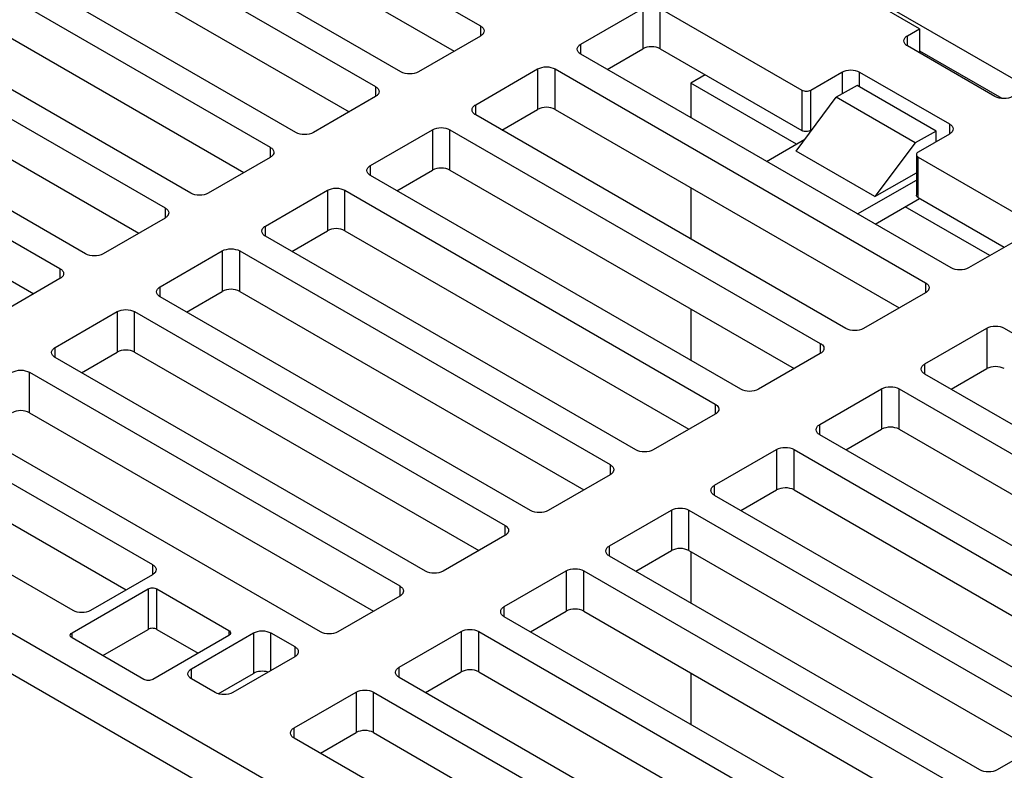
# Model space of a CAD drawing. Units: inches. Extents: x 0 to 22, y 0 to 17.
# Drawn here: x 15.7 to 17.3, y 12.8 to 14 of the extents above; entities that cross this region are included whole.
import ezdxf

# ---------------------------------------------------------------- set-up
doc = ezdxf.new("R2010")
doc.units = ezdxf.units.IN
doc.header["$LTSCALE"] = 1.21
doc.header["$MEASUREMENT"] = 0
doc.layers.get('0').update_dxf_attribs({"linetype": 'CONTINUOUS'})

msp = doc.modelspace()

# ---------------------------------------------------------------- linework, layer by layer
at = {"color": 7, "linetype": 'Continuous'}
for p, q in [((15.3176, 14.6197), (16.4229, 13.9816)), ((16.2966, 13.9086), (15.1913, 14.5468)), ((15.1506, 14.5233), (16.2559, 13.8851)), ((16.1853, 14.5236), (18.2411, 13.3368)), ((16.1296, 13.8122), (15.0243, 14.4504)), ((14.9835, 14.4268), (16.0889, 13.7887)), ((17.1207, 13.9771), (16.3795, 14.4051)), ((15.9625, 13.7158), (14.8572, 14.3539)), ((14.8165, 14.3304), (15.9218, 13.6923)), ((15.8154, 14.268), (16.3811, 13.9414)), ((15.7955, 13.6193), (14.6902, 14.2575)), ((14.6495, 14.234), (15.7548, 13.5958)), ((15.6483, 14.1716), (16.2141, 13.845)), ((15.4813, 14.0752), (16.0471, 13.7485)), ((16.5823, 13.9526), (16.6808, 14.0095)), ((16.6808, 14.0095), (16.6808, 13.9452)), ((16.7086, 13.9452), (16.7086, 14.0095)), ((16.7086, 14.0095), (16.9338, 13.8795)), ((15.3143, 13.9787), (15.88, 13.6521)), ((16.4229, 13.9816), (16.4229, 13.9655)), ((17.1013, 13.9659), (17.1207, 13.9771)), ((17.1207, 13.9771), (17.1207, 13.9386)), ((16.5904, 12.4892), (14.0287, 13.9682)), ((16.4229, 13.9655), (16.3244, 13.9086)), ((17.1013, 13.9498), (17.1013, 13.9659)), ((16.5823, 13.9366), (16.5823, 13.9526)), ((16.6241, 13.9125), (16.6808, 13.9452)), ((16.7086, 13.9452), (16.9338, 13.8152)), ((17.2404, 13.8695), (17.1013, 13.9498)), ((17.1207, 13.9418), (17.2511, 13.8665)), ((17.1707, 13.5969), (16.5823, 13.9366)), ((14.0008, 13.92), (16.5625, 12.441)), ((16.4153, 13.8562), (16.5138, 13.9131)), ((16.5138, 13.9131), (16.5138, 13.8488)), ((16.5416, 13.8488), (16.5416, 13.9131)), ((16.5416, 13.9131), (17.13, 13.5734)), ((16.9477, 13.8795), (16.9973, 13.9082)), ((16.9974, 13.9082), (16.9974, 13.8734)), ((17.0252, 13.8847), (17.0252, 13.9082)), ((17.0252, 13.9082), (17.168, 13.8257)), ((16.7802, 13.9039), (16.7574, 13.8907)), ((15.1472, 13.8823), (15.713, 13.5557)), ((16.2559, 13.8851), (16.2559, 13.8691)), ((16.7574, 13.8907), (16.7574, 13.8355)), ((16.9252, 13.7938), (16.7574, 13.8907)), ((16.9338, 13.8795), (16.9338, 13.8152)), ((16.9477, 13.8152), (16.9477, 13.8795)), ((17.0215, 13.8868), (16.9881, 13.8682)), ((17.1468, 13.8145), (17.0215, 13.8868)), ((16.2559, 13.8691), (16.1574, 13.8122)), ((16.9244, 13.7825), (16.9881, 13.8682)), ((17.1134, 13.7959), (16.9881, 13.8682)), ((16.4153, 13.8402), (16.4153, 13.8562)), ((16.457, 13.816), (16.5138, 13.8488)), ((16.5416, 13.8488), (17.0882, 13.5332)), ((17.0037, 13.5004), (16.4153, 13.8402)), ((16.2482, 13.7598), (16.3467, 13.8166)), ((16.3467, 13.8166), (16.3467, 13.7524)), ((16.3745, 13.7524), (16.3745, 13.8166)), ((16.3745, 13.8166), (16.9629, 13.4769)), ((16.9477, 13.8152), (16.9495, 13.8163)), ((17.1468, 13.8145), (17.1134, 13.7959)), ((17.1468, 13.7974), (17.1468, 13.8145)), ((17.168, 13.8257), (17.168, 13.8097)), ((16.8774, 13.7662), (16.9385, 13.8014)), ((17.168, 13.8097), (17.1183, 13.781)), ((16.0889, 13.7887), (16.0889, 13.7726)), ((17.1134, 13.7959), (17.0497, 13.7102)), ((16.0889, 13.7726), (15.9904, 13.7158)), ((17.0497, 13.7102), (16.9244, 13.7825)), ((17.1155, 13.777), (17.1155, 13.7127)), ((17.1183, 13.7087), (17.1183, 13.773)), ((17.1183, 13.773), (17.297, 13.6698)), ((16.2482, 13.7437), (16.2482, 13.7598)), ((16.29, 13.7196), (16.3467, 13.7524)), ((16.3745, 13.7524), (16.9212, 13.4367)), ((16.8366, 13.404), (16.2482, 13.7437)), ((17.0222, 13.6826), (17.1155, 13.7365)), ((17.0497, 13.7102), (17.1155, 13.7481)), ((16.7574, 13.7242), (16.7574, 13.6426)), ((16.0812, 13.6633), (16.1797, 13.7202)), ((16.1797, 13.7202), (16.1797, 13.6559)), ((16.2075, 13.6559), (16.2075, 13.7202)), ((16.2075, 13.7202), (16.7959, 13.3805)), ((17.05, 13.6665), (17.1207, 13.7073)), ((17.1183, 13.7087), (17.2552, 13.6296)), ((15.9218, 13.6923), (15.9218, 13.6762)), ((17.2324, 13.6164), (17.0978, 13.6941)), ((15.9218, 13.6762), (15.8233, 13.6193)), ((16.0812, 13.6473), (16.0812, 13.6633)), ((16.6696, 13.3076), (16.0812, 13.6473)), ((16.123, 13.6232), (16.1797, 13.6559)), ((16.2075, 13.6559), (16.7541, 13.3403)), ((17.297, 13.6537), (17.1986, 13.5969)), ((15.9142, 13.5669), (16.0127, 13.6238)), ((16.0127, 13.6238), (16.0127, 13.5595)), ((16.0405, 13.5595), (16.0405, 13.6238)), ((16.0405, 13.6238), (16.6289, 13.2841)), ((15.7548, 13.5958), (15.7548, 13.5798)), ((15.7548, 13.5798), (15.6563, 13.5229)), ((15.9142, 13.5508), (15.9142, 13.5669)), ((17.13, 13.5734), (17.13, 13.5573)), ((16.5026, 13.2111), (15.9142, 13.5508)), ((15.9559, 13.5267), (16.0127, 13.5595)), ((16.0405, 13.5595), (16.5871, 13.2439)), ((17.1299, 13.5573), (17.0315, 13.5005)), ((15.7471, 13.4705), (15.8456, 13.5273)), ((15.8456, 13.5273), (15.8456, 13.463)), ((15.8734, 13.463), (15.8734, 13.5273)), ((15.8734, 13.5273), (16.4619, 13.1876)), ((16.7574, 13.5313), (16.7574, 13.4497)), ((17.129, 13.4442), (17.2274, 13.501)), ((17.2274, 13.501), (17.2274, 13.4367)), ((17.2552, 13.501), (17.8437, 13.1613)), ((15.7471, 13.4544), (15.7471, 13.4705)), ((16.9629, 13.4769), (16.9629, 13.4608)), ((16.3355, 13.1147), (15.7471, 13.4544)), ((15.7889, 13.4303), (15.8456, 13.463)), ((15.8734, 13.463), (16.4201, 13.1474)), ((16.9629, 13.4608), (16.8645, 13.404)), ((17.129, 13.4281), (17.129, 13.4442)), ((15.7064, 13.3666), (15.7064, 13.4309)), ((15.7064, 13.4309), (16.2948, 13.0912)), ((17.7173, 13.0884), (17.1289, 13.4281)), ((17.1707, 13.404), (17.2274, 13.4367)), ((16.9619, 13.3478), (17.0603, 13.4046)), ((17.0603, 13.4046), (17.0603, 13.3403)), ((17.0882, 13.3403), (17.0882, 13.4046)), ((17.0882, 13.4046), (17.6766, 13.0649)), ((16.7959, 13.3805), (16.7959, 13.3644)), ((15.7064, 13.3666), (16.2531, 13.051)), ((16.7959, 13.3644), (16.6975, 13.3076)), ((16.1685, 13.0183), (15.5801, 13.358)), ((16.9619, 13.3317), (16.9619, 13.3478)), ((15.5394, 13.3345), (15.9018, 13.1252)), ((17.5503, 12.992), (16.9619, 13.3317)), ((17.0037, 13.3076), (17.0603, 13.3403)), ((17.0882, 13.3403), (17.6348, 13.0247)), ((16.7949, 13.2513), (16.8933, 13.3081)), ((16.8933, 13.3081), (16.8933, 13.2439)), ((16.9212, 13.2439), (16.9212, 13.3082)), ((16.9212, 13.3082), (17.5096, 12.9685)), ((16.6289, 13.2841), (16.6289, 13.268)), ((15.5394, 13.2702), (15.86, 13.0851)), ((16.6288, 13.268), (16.5304, 13.2112)), ((15.7755, 13.0523), (15.4131, 13.2615)), ((16.7949, 13.2352), (16.7949, 13.2513)), ((16.8366, 13.2111), (16.8933, 13.2439)), ((16.9212, 13.2439), (17.4678, 12.9283)), ((17.3833, 12.8955), (16.7949, 13.2352)), ((16.6279, 13.1549), (16.7263, 13.2117)), ((16.7263, 13.2117), (16.7263, 13.1474)), ((16.7541, 13.2117), (17.3426, 12.872)), ((16.7541, 13.1474), (16.7541, 13.2117)), ((16.4618, 13.1876), (16.4618, 13.1715)), ((16.4618, 13.1715), (16.3634, 13.1147)), ((16.6279, 13.1388), (16.6279, 13.1549)), ((16.6696, 13.1147), (16.7263, 13.1474)), ((16.7541, 13.1474), (17.3008, 12.8318)), ((16.7574, 13.1456), (16.7574, 13.064)), ((17.2163, 12.7991), (16.6278, 13.1388)), ((15.9018, 13.1252), (15.9018, 13.1092)), ((16.4608, 13.0585), (16.5592, 13.1153)), ((16.5592, 13.1153), (16.5592, 13.051)), ((16.5871, 13.051), (16.5871, 13.1153)), ((16.5871, 13.1153), (17.17, 12.7788)), ((15.9018, 13.1092), (15.8033, 13.0523)), ((15.774, 13.0168), (15.8948, 13.0865)), ((15.8948, 13.0865), (15.8948, 13.0222)), ((15.9087, 13.0222), (15.9087, 13.0865)), ((15.9087, 13.0865), (16.023, 13.0205)), ((16.2948, 13.0912), (16.2948, 13.0751)), ((16.2948, 13.0751), (16.1964, 13.0183)), ((16.4608, 13.0424), (16.4608, 13.0585)), ((16.5026, 13.0183), (16.5592, 13.051)), ((16.5871, 13.051), (17.1206, 12.743)), ((17.0253, 12.7165), (16.4608, 13.0424)), ((15.774, 13.0087), (15.774, 13.0168)), ((15.8227, 12.9806), (15.8948, 13.0222)), ((15.9087, 13.0222), (15.9743, 12.9844)), ((15.9637, 12.9597), (16.0622, 13.0165)), ((16.023, 13.0205), (16.023, 13.0125)), ((16.0259, 13.0165), (16.0256, 13.015)), ((16.0622, 13.0166), (16.0622, 12.9523)), ((16.09, 12.9569), (16.09, 13.0166)), ((16.09, 13.0165), (16.1278, 12.9948)), ((16.2938, 12.962), (16.3922, 13.0188)), ((16.3922, 13.0188), (16.3922, 12.9545)), ((16.4201, 12.9546), (16.4201, 13.0189)), ((16.4201, 13.0189), (16.9718, 12.7003)), ((15.8883, 12.9428), (15.774, 13.0087)), ((16.023, 13.0125), (15.9022, 12.9428)), ((16.1278, 12.9948), (16.1278, 12.9787)), ((16.1277, 12.9787), (16.0293, 12.9218)), ((15.9637, 12.9436), (15.9637, 12.9597)), ((16.2938, 12.9459), (16.2938, 12.962)), ((16.3355, 12.9218), (16.3922, 12.9545)), ((16.4201, 12.9546), (16.9225, 12.6645)), ((16.0015, 12.9218), (15.9637, 12.9436)), ((16.0063, 12.92), (16.0622, 12.9523)), ((16.8387, 12.6313), (16.2938, 12.9459)), ((16.7574, 12.9527), (16.7574, 12.8711)), ((16.2531, 12.8581), (16.2531, 12.9224)), ((16.2531, 12.9224), (16.7737, 12.6218)), ((16.1268, 12.8656), (16.2252, 12.9224)), ((16.2252, 12.9224), (16.2252, 12.8581)), ((16.1268, 12.8495), (16.1268, 12.8656)), ((16.6291, 12.5595), (16.1267, 12.8495)), ((16.1685, 12.8254), (16.2252, 12.8581)), ((16.2531, 12.8581), (16.7244, 12.586)), ((17.3426, 12.856), (17.2441, 12.7991))]:
    msp.add_line(p, q, dxfattribs=at)
for points, knots in [([(16.4229, 13.9816), (16.4246, 13.9806), (16.4274, 13.9785), (16.4287, 13.9751), (16.4287, 13.9735)], [0, 0, 0, 0, 0.551012, 1, 1, 1, 1]), ([(16.4287, 13.9735), (16.4287, 13.9724), (16.4283, 13.9709), (16.4275, 13.9696), (16.4272, 13.9692)], [0, 0, 0, 0, 0.733727, 1, 1, 1, 1]), ([(16.4272, 13.9692), (16.427, 13.9689), (16.4258, 13.9674), (16.4242, 13.9662), (16.4229, 13.9655)], [0, 0, 0, 0, 0.230473, 1, 1, 1, 1]), ([(17.0955, 13.9579), (17.0955, 13.9594), (17.0968, 13.9628), (17.0996, 13.965), (17.1013, 13.9659)], [0, 0, 0, 0, 0.449208, 1, 1, 1, 1]), ([(17.1013, 13.9498), (17.0996, 13.9508), (17.0968, 13.9529), (17.0955, 13.9563), (17.0955, 13.9579)], [0, 0, 0, 0, 0.550793, 1, 1, 1, 1]), ([(16.5765, 13.9446), (16.5765, 13.9461), (16.5779, 13.9496), (16.5807, 13.9517), (16.5823, 13.9526)], [0, 0, 0, 0, 0.448995, 1, 1, 1, 1]), ([(16.5823, 13.9366), (16.5807, 13.9375), (16.5779, 13.9397), (16.5765, 13.9431), (16.5765, 13.9446)], [0, 0, 0, 0, 0.551006, 1, 1, 1, 1]), ([(16.7086, 13.9452), (16.7045, 13.9476), (16.6947, 13.9495), (16.6849, 13.9476), (16.6808, 13.9452)], [0, 0, 0, 0, 0.499999, 1, 1, 1, 1]), ([(16.3244, 13.9086), (16.3203, 13.9063), (16.3105, 13.9044), (16.3007, 13.9063), (16.2966, 13.9086)], [0, 0, 0, 0, 0.499999, 1, 1, 1, 1]), ([(16.5138, 13.9131), (16.5179, 13.9155), (16.5277, 13.9174), (16.5374, 13.9155), (16.5416, 13.9131)], [0, 0, 0, 0, 0.499999, 1, 1, 1, 1]), ([(16.9973, 13.9082), (17.0015, 13.9106), (17.0112, 13.9125), (17.021, 13.9106), (17.0252, 13.9082)], [0, 0, 0, 0, 0.49998, 1, 1, 1, 1]), ([(16.2559, 13.8851), (16.2575, 13.8842), (16.2603, 13.8821), (16.2617, 13.8786), (16.2617, 13.8771)], [0, 0, 0, 0, 0.551012, 1, 1, 1, 1]), ([(16.2617, 13.8771), (16.2617, 13.876), (16.2612, 13.8744), (16.2604, 13.8731), (16.2602, 13.8728)], [0, 0, 0, 0, 0.733727, 1, 1, 1, 1]), ([(16.9338, 13.8795), (16.9358, 13.8784), (16.9396, 13.8776), (16.9444, 13.8781), (16.9467, 13.879), (16.9477, 13.8795)], [0, 0, 0, 0, 0.498068, 0.762352, 1, 1, 1, 1]), ([(16.2602, 13.8728), (16.2599, 13.8724), (16.2587, 13.871), (16.2572, 13.8698), (16.2559, 13.8691)], [0, 0, 0, 0, 0.230473, 1, 1, 1, 1]), ([(17.2683, 13.8695), (17.2642, 13.8671), (17.2544, 13.8652), (17.2446, 13.8671), (17.2404, 13.8695)], [0, 0, 0, 0, 0.499999, 1, 1, 1, 1]), ([(16.4095, 13.8482), (16.4095, 13.8497), (16.4108, 13.8531), (16.4136, 13.8553), (16.4153, 13.8562)], [0, 0, 0, 0, 0.44899, 1, 1, 1, 1]), ([(16.4153, 13.8402), (16.4136, 13.8411), (16.4108, 13.8432), (16.4095, 13.8466), (16.4095, 13.8482)], [0, 0, 0, 0, 0.551014, 1, 1, 1, 1]), ([(16.5416, 13.8488), (16.5374, 13.8512), (16.5277, 13.8531), (16.5179, 13.8512), (16.5138, 13.8488)], [0, 0, 0, 0, 0.500001, 1, 1, 1, 1]), ([(16.3467, 13.8166), (16.3508, 13.819), (16.3606, 13.8209), (16.3704, 13.819), (16.3745, 13.8166)], [0, 0, 0, 0, 0.499999, 1, 1, 1, 1]), ([(16.9477, 13.8152), (16.9467, 13.8148), (16.9444, 13.8138), (16.9396, 13.8133), (16.9358, 13.8141), (16.9338, 13.8152)], [0, 0, 0, 0, 0.237648, 0.501932, 1, 1, 1, 1]), ([(17.168, 13.8257), (17.1696, 13.8248), (17.1724, 13.8226), (17.1738, 13.8192), (17.1738, 13.8177)], [0, 0, 0, 0, 0.550978, 1, 1, 1, 1]), ([(17.1738, 13.8177), (17.1738, 13.8166), (17.1734, 13.815), (17.1725, 13.8137), (17.1723, 13.8134)], [0, 0, 0, 0, 0.733786, 1, 1, 1, 1]), ([(16.1574, 13.8122), (16.1533, 13.8098), (16.1435, 13.8079), (16.1337, 13.8098), (16.1296, 13.8122)], [0, 0, 0, 0, 0.499999, 1, 1, 1, 1]), ([(17.1723, 13.8134), (17.172, 13.813), (17.1708, 13.8115), (17.1693, 13.8104), (17.168, 13.8097)], [0, 0, 0, 0, 0.229868, 1, 1, 1, 1]), ([(16.0889, 13.7887), (16.0905, 13.7878), (16.0933, 13.7856), (16.0946, 13.7822), (16.0946, 13.7807)], [0, 0, 0, 0, 0.551012, 1, 1, 1, 1]), ([(16.0932, 13.7764), (16.0929, 13.776), (16.0917, 13.7745), (16.0901, 13.7734), (16.0889, 13.7726)], [0, 0, 0, 0, 0.230473, 1, 1, 1, 1]), ([(16.0946, 13.7807), (16.0946, 13.7795), (16.0942, 13.778), (16.0934, 13.7767), (16.0932, 13.7764)], [0, 0, 0, 0, 0.733727, 1, 1, 1, 1]), ([(17.1184, 13.781), (17.1176, 13.7805), (17.1161, 13.7795), (17.1155, 13.7777), (17.1155, 13.777)], [0, 0, 0, 0, 0.550359, 1, 1, 1, 1]), ([(17.1155, 13.777), (17.1155, 13.7762), (17.1161, 13.7745), (17.1175, 13.7734), (17.1183, 13.773)], [0, 0, 0, 0, 0.449225, 1, 1, 1, 1]), ([(16.2424, 13.7517), (16.2424, 13.7533), (16.2438, 13.7567), (16.2466, 13.7588), (16.2482, 13.7598)], [0, 0, 0, 0, 0.44899, 1, 1, 1, 1]), ([(16.2482, 13.7437), (16.2466, 13.7447), (16.2438, 13.7468), (16.2424, 13.7502), (16.2424, 13.7517)], [0, 0, 0, 0, 0.551014, 1, 1, 1, 1]), ([(16.3745, 13.7523), (16.3704, 13.7547), (16.3606, 13.7566), (16.3508, 13.7547), (16.3467, 13.7523)], [0, 0, 0, 0, 0.500001, 1, 1, 1, 1]), ([(16.1797, 13.7202), (16.1838, 13.7226), (16.1936, 13.7245), (16.2034, 13.7226), (16.2075, 13.7202)], [0, 0, 0, 0, 0.499999, 1, 1, 1, 1]), ([(15.9904, 13.7158), (15.9862, 13.7134), (15.9765, 13.7115), (15.9667, 13.7134), (15.9625, 13.7158)], [0, 0, 0, 0, 0.499999, 1, 1, 1, 1]), ([(17.1183, 13.7087), (17.1175, 13.7091), (17.1161, 13.7102), (17.1155, 13.7119), (17.1155, 13.7127)], [0, 0, 0, 0, 0.550775, 1, 1, 1, 1]), ([(15.9218, 13.6923), (15.9235, 13.6913), (15.9263, 13.6892), (15.9276, 13.6858), (15.9276, 13.6842)], [0, 0, 0, 0, 0.551012, 1, 1, 1, 1]), ([(15.9261, 13.6799), (15.9259, 13.6796), (15.9247, 13.6781), (15.9231, 13.6769), (15.9218, 13.6762)], [0, 0, 0, 0, 0.230473, 1, 1, 1, 1]), ([(15.9276, 13.6842), (15.9276, 13.6831), (15.9272, 13.6816), (15.9264, 13.6803), (15.9261, 13.6799)], [0, 0, 0, 0, 0.733727, 1, 1, 1, 1]), ([(16.0754, 13.6553), (16.0754, 13.6568), (16.0768, 13.6603), (16.0796, 13.6624), (16.0812, 13.6633)], [0, 0, 0, 0, 0.44899, 1, 1, 1, 1]), ([(16.2075, 13.6559), (16.2034, 13.6583), (16.1936, 13.6602), (16.1838, 13.6583), (16.1797, 13.6559)], [0, 0, 0, 0, 0.500001, 1, 1, 1, 1]), ([(16.0812, 13.6473), (16.0796, 13.6482), (16.0768, 13.6504), (16.0754, 13.6538), (16.0754, 13.6553)], [0, 0, 0, 0, 0.551014, 1, 1, 1, 1]), ([(16.0127, 13.6238), (16.0168, 13.6262), (16.0266, 13.6281), (16.0363, 13.6262), (16.0405, 13.6238)], [0, 0, 0, 0, 0.499999, 1, 1, 1, 1]), ([(15.8233, 13.6193), (15.8192, 13.6169), (15.8094, 13.6151), (15.7996, 13.6169), (15.7955, 13.6193)], [0, 0, 0, 0, 0.499999, 1, 1, 1, 1]), ([(15.7548, 13.5958), (15.7564, 13.5949), (15.7592, 13.5928), (15.7606, 13.5893), (15.7606, 13.5878)], [0, 0, 0, 0, 0.551012, 1, 1, 1, 1]), ([(17.1986, 13.5969), (17.1944, 13.5945), (17.1846, 13.5926), (17.1748, 13.5945), (17.1707, 13.5969)], [0, 0, 0, 0, 0.500069, 1, 1, 1, 1]), ([(15.7591, 13.5835), (15.7588, 13.5831), (15.7576, 13.5817), (15.7561, 13.5805), (15.7548, 13.5798)], [0, 0, 0, 0, 0.230473, 1, 1, 1, 1]), ([(15.7606, 13.5878), (15.7606, 13.5867), (15.7601, 13.5851), (15.7593, 13.5838), (15.7591, 13.5835)], [0, 0, 0, 0, 0.733727, 1, 1, 1, 1]), ([(15.9084, 13.5589), (15.9084, 13.5604), (15.9097, 13.5638), (15.9125, 13.566), (15.9142, 13.5669)], [0, 0, 0, 0, 0.44899, 1, 1, 1, 1]), ([(17.13, 13.5734), (17.1316, 13.5724), (17.1344, 13.5703), (17.1357, 13.5669), (17.1357, 13.5653)], [0, 0, 0, 0, 0.550665, 1, 1, 1, 1]), ([(17.1357, 13.5653), (17.1357, 13.5642), (17.1353, 13.5626), (17.1345, 13.5613), (17.1342, 13.561)], [0, 0, 0, 0, 0.733718, 1, 1, 1, 1]), ([(15.9142, 13.5508), (15.9125, 13.5518), (15.9097, 13.5539), (15.9084, 13.5573), (15.9084, 13.5589)], [0, 0, 0, 0, 0.551014, 1, 1, 1, 1]), ([(16.0405, 13.5595), (16.0363, 13.5619), (16.0266, 13.5638), (16.0168, 13.5619), (16.0127, 13.5595)], [0, 0, 0, 0, 0.500001, 1, 1, 1, 1]), ([(17.1342, 13.561), (17.134, 13.5606), (17.1328, 13.5592), (17.1312, 13.558), (17.1299, 13.5573)], [0, 0, 0, 0, 0.230523, 1, 1, 1, 1]), ([(15.8456, 13.5273), (15.8497, 13.5297), (15.8595, 13.5316), (15.8693, 13.5297), (15.8734, 13.5273)], [0, 0, 0, 0, 0.499999, 1, 1, 1, 1]), ([(17.2274, 13.501), (17.2315, 13.5034), (17.2413, 13.5053), (17.2511, 13.5034), (17.2552, 13.501)], [0, 0, 0, 0, 0.500213, 1, 1, 1, 1]), ([(17.0315, 13.5005), (17.0274, 13.4981), (17.0176, 13.4962), (17.0078, 13.4981), (17.0037, 13.5004)], [0, 0, 0, 0, 0.500213, 1, 1, 1, 1]), ([(15.7413, 13.4624), (15.7413, 13.464), (15.7427, 13.4674), (15.7455, 13.4695), (15.7471, 13.4705)], [0, 0, 0, 0, 0.44899, 1, 1, 1, 1]), ([(16.9629, 13.4769), (16.9646, 13.476), (16.9674, 13.4738), (16.9687, 13.4704), (16.9687, 13.4689)], [0, 0, 0, 0, 0.550665, 1, 1, 1, 1]), ([(15.7471, 13.4544), (15.7455, 13.4553), (15.7427, 13.4575), (15.7413, 13.4609), (15.7413, 13.4624)], [0, 0, 0, 0, 0.551014, 1, 1, 1, 1]), ([(15.8734, 13.463), (15.8693, 13.4654), (15.8595, 13.4673), (15.8497, 13.4654), (15.8456, 13.463)], [0, 0, 0, 0, 0.500001, 1, 1, 1, 1]), ([(16.9672, 13.4646), (16.967, 13.4642), (16.9657, 13.4627), (16.9642, 13.4616), (16.9629, 13.4608)], [0, 0, 0, 0, 0.230523, 1, 1, 1, 1]), ([(16.9687, 13.4689), (16.9687, 13.4678), (16.9683, 13.4662), (16.9674, 13.4649), (16.9672, 13.4646)], [0, 0, 0, 0, 0.733718, 1, 1, 1, 1]), ([(17.1232, 13.4361), (17.1232, 13.4377), (17.1245, 13.4411), (17.1273, 13.4433), (17.129, 13.4442)], [0, 0, 0, 0, 0.449069, 1, 1, 1, 1]), ([(17.2552, 13.4367), (17.2511, 13.4391), (17.2413, 13.441), (17.2315, 13.4391), (17.2274, 13.4367)], [0, 0, 0, 0, 0.499787, 1, 1, 1, 1]), ([(15.6786, 13.4309), (15.6827, 13.4333), (15.6925, 13.4352), (15.7023, 13.4333), (15.7064, 13.4309)], [0, 0, 0, 0, 0.499999, 1, 1, 1, 1]), ([(17.1289, 13.4281), (17.1273, 13.4291), (17.1245, 13.4312), (17.1232, 13.4346), (17.1232, 13.4361)], [0, 0, 0, 0, 0.550665, 1, 1, 1, 1]), ([(17.0603, 13.4046), (17.0645, 13.407), (17.0743, 13.4089), (17.0841, 13.407), (17.0882, 13.4046)], [0, 0, 0, 0, 0.500213, 1, 1, 1, 1]), ([(16.8645, 13.404), (16.8604, 13.4016), (16.8506, 13.3997), (16.8408, 13.4016), (16.8366, 13.404)], [0, 0, 0, 0, 0.500213, 1, 1, 1, 1]), ([(16.7959, 13.3805), (16.7975, 13.3795), (16.8003, 13.3774), (16.8017, 13.374), (16.8017, 13.3725)], [0, 0, 0, 0, 0.550665, 1, 1, 1, 1]), ([(15.7064, 13.3666), (15.7023, 13.369), (15.6925, 13.3709), (15.6827, 13.369), (15.6786, 13.3666)], [0, 0, 0, 0, 0.500001, 1, 1, 1, 1]), ([(16.8002, 13.3681), (16.7999, 13.3678), (16.7987, 13.3663), (16.7971, 13.3651), (16.7959, 13.3644)], [0, 0, 0, 0, 0.230523, 1, 1, 1, 1]), ([(16.8017, 13.3725), (16.8017, 13.3713), (16.8012, 13.3698), (16.8004, 13.3685), (16.8002, 13.3681)], [0, 0, 0, 0, 0.733718, 1, 1, 1, 1]), ([(16.9562, 13.3397), (16.9562, 13.3413), (16.9575, 13.3447), (16.9603, 13.3468), (16.9619, 13.3478)], [0, 0, 0, 0, 0.449069, 1, 1, 1, 1]), ([(16.9619, 13.3317), (16.9603, 13.3326), (16.9575, 13.3348), (16.9562, 13.3382), (16.9562, 13.3397)], [0, 0, 0, 0, 0.550665, 1, 1, 1, 1]), ([(17.0882, 13.3403), (17.0841, 13.3427), (17.0743, 13.3446), (17.0645, 13.3427), (17.0603, 13.3403)], [0, 0, 0, 0, 0.499787, 1, 1, 1, 1]), ([(16.6975, 13.3076), (16.6933, 13.3052), (16.6835, 13.3033), (16.6737, 13.3052), (16.6696, 13.3076)], [0, 0, 0, 0, 0.500213, 1, 1, 1, 1]), ([(16.8933, 13.3081), (16.8974, 13.3105), (16.9072, 13.3124), (16.917, 13.3106), (16.9212, 13.3082)], [0, 0, 0, 0, 0.500213, 1, 1, 1, 1]), ([(16.6289, 13.2841), (16.6305, 13.2831), (16.6333, 13.281), (16.6346, 13.2776), (16.6346, 13.276)], [0, 0, 0, 0, 0.550665, 1, 1, 1, 1]), ([(16.6331, 13.2717), (16.6329, 13.2713), (16.6317, 13.2699), (16.6301, 13.2687), (16.6288, 13.268)], [0, 0, 0, 0, 0.230523, 1, 1, 1, 1]), ([(16.6346, 13.276), (16.6346, 13.2749), (16.6342, 13.2733), (16.6334, 13.272), (16.6331, 13.2717)], [0, 0, 0, 0, 0.733718, 1, 1, 1, 1]), ([(16.7891, 13.2433), (16.7891, 13.2448), (16.7905, 13.2483), (16.7933, 13.2504), (16.7949, 13.2513)], [0, 0, 0, 0, 0.449069, 1, 1, 1, 1]), ([(16.7949, 13.2352), (16.7932, 13.2362), (16.7905, 13.2383), (16.7891, 13.2417), (16.7891, 13.2433)], [0, 0, 0, 0, 0.550665, 1, 1, 1, 1]), ([(16.9212, 13.2439), (16.917, 13.2463), (16.9072, 13.2481), (16.8974, 13.2462), (16.8933, 13.2439)], [0, 0, 0, 0, 0.499787, 1, 1, 1, 1]), ([(16.5304, 13.2112), (16.5263, 13.2088), (16.5165, 13.2069), (16.5067, 13.2087), (16.5026, 13.2111)], [0, 0, 0, 0, 0.500213, 1, 1, 1, 1]), ([(16.7263, 13.2117), (16.7304, 13.2141), (16.7402, 13.216), (16.75, 13.2141), (16.7541, 13.2117)], [0, 0, 0, 0, 0.500213, 1, 1, 1, 1]), ([(16.4661, 13.1753), (16.4659, 13.1749), (16.4646, 13.1734), (16.4631, 13.1723), (16.4618, 13.1715)], [0, 0, 0, 0, 0.230523, 1, 1, 1, 1]), ([(16.4619, 13.1876), (16.4635, 13.1867), (16.4663, 13.1845), (16.4676, 13.1811), (16.4676, 13.1796)], [0, 0, 0, 0, 0.550665, 1, 1, 1, 1]), ([(16.4676, 13.1796), (16.4676, 13.1785), (16.4672, 13.1769), (16.4663, 13.1756), (16.4661, 13.1753)], [0, 0, 0, 0, 0.733718, 1, 1, 1, 1]), ([(16.6221, 13.1468), (16.6221, 13.1484), (16.6234, 13.1518), (16.6262, 13.154), (16.6279, 13.1549)], [0, 0, 0, 0, 0.449069, 1, 1, 1, 1]), ([(16.6278, 13.1388), (16.6262, 13.1398), (16.6234, 13.1419), (16.6221, 13.1453), (16.6221, 13.1468)], [0, 0, 0, 0, 0.550665, 1, 1, 1, 1]), ([(16.7541, 13.1474), (16.75, 13.1498), (16.7402, 13.1517), (16.7304, 13.1498), (16.7263, 13.1474)], [0, 0, 0, 0, 0.499787, 1, 1, 1, 1]), ([(15.9018, 13.1252), (15.9034, 13.1243), (15.9062, 13.1222), (15.9076, 13.1187), (15.9076, 13.1172)], [0, 0, 0, 0, 0.551012, 1, 1, 1, 1]), ([(15.9061, 13.1129), (15.9058, 13.1125), (15.9046, 13.1111), (15.9031, 13.1099), (15.9018, 13.1092)], [0, 0, 0, 0, 0.230473, 1, 1, 1, 1]), ([(15.9076, 13.1172), (15.9076, 13.1161), (15.9071, 13.1145), (15.9063, 13.1132), (15.9061, 13.1129)], [0, 0, 0, 0, 0.733727, 1, 1, 1, 1]), ([(16.3634, 13.1147), (16.3593, 13.1123), (16.3495, 13.1104), (16.3397, 13.1123), (16.3355, 13.1147)], [0, 0, 0, 0, 0.500213, 1, 1, 1, 1]), ([(16.5592, 13.1153), (16.5634, 13.1177), (16.5732, 13.1196), (16.583, 13.1177), (16.5871, 13.1153)], [0, 0, 0, 0, 0.500071, 1, 1, 1, 1]), ([(15.8948, 13.0865), (15.8968, 13.0877), (15.9017, 13.0887), (15.9066, 13.0877), (15.9087, 13.0865)], [0, 0, 0, 0, 0.499763, 1, 1, 1, 1]), ([(16.2948, 13.0912), (16.2964, 13.0902), (16.2992, 13.0881), (16.3006, 13.0847), (16.3006, 13.0832)], [0, 0, 0, 0, 0.550665, 1, 1, 1, 1]), ([(16.3006, 13.0832), (16.3006, 13.082), (16.3001, 13.0805), (16.2993, 13.0792), (16.2991, 13.0788)], [0, 0, 0, 0, 0.733718, 1, 1, 1, 1]), ([(16.2991, 13.0788), (16.2988, 13.0785), (16.2976, 13.077), (16.296, 13.0758), (16.2948, 13.0751)], [0, 0, 0, 0, 0.230523, 1, 1, 1, 1]), ([(15.8033, 13.0523), (15.7992, 13.0499), (15.7894, 13.048), (15.7796, 13.0499), (15.7755, 13.0523)], [0, 0, 0, 0, 0.500051, 1, 1, 1, 1]), ([(16.4551, 13.0504), (16.4551, 13.0519), (16.4564, 13.0554), (16.4592, 13.0575), (16.4608, 13.0585)], [0, 0, 0, 0, 0.449226, 1, 1, 1, 1]), ([(16.4608, 13.0424), (16.4592, 13.0433), (16.4564, 13.0455), (16.4551, 13.0489), (16.4551, 13.0504)], [0, 0, 0, 0, 0.550626, 1, 1, 1, 1]), ([(16.5871, 13.051), (16.583, 13.0534), (16.5732, 13.0553), (16.5634, 13.0534), (16.5592, 13.051)], [0, 0, 0, 0, 0.499929, 1, 1, 1, 1]), ([(15.7711, 13.0128), (15.7711, 13.0132), (15.7714, 13.0149), (15.7728, 13.0161), (15.774, 13.0168)], [0, 0, 0, 0, 0.221009, 1, 1, 1, 1]), ([(15.9087, 13.0222), (15.9066, 13.0234), (15.9017, 13.0244), (15.8968, 13.0234), (15.8948, 13.0222)], [0, 0, 0, 0, 0.500237, 1, 1, 1, 1]), ([(16.023, 13.0205), (16.0234, 13.0203), (16.0248, 13.0193), (16.0259, 13.0177), (16.0259, 13.0165)], [0, 0, 0, 0, 0.296081, 1, 1, 1, 1]), ([(16.0622, 13.0165), (16.0663, 13.0189), (16.0761, 13.0208), (16.0859, 13.0189), (16.09, 13.0165)], [0, 0, 0, 0, 0.499999, 1, 1, 1, 1]), ([(16.1964, 13.0183), (16.1922, 13.0159), (16.1824, 13.014), (16.1726, 13.0159), (16.1685, 13.0183)], [0, 0, 0, 0, 0.500213, 1, 1, 1, 1]), ([(16.3922, 13.0188), (16.3963, 13.0212), (16.4061, 13.0231), (16.4159, 13.0212), (16.4201, 13.0189)], [0, 0, 0, 0, 0.500215, 1, 1, 1, 1]), ([(15.774, 13.0087), (15.7736, 13.009), (15.7722, 13.0099), (15.7711, 13.0116), (15.7711, 13.0128)], [0, 0, 0, 0, 0.295711, 1, 1, 1, 1]), ([(16.0256, 13.015), (16.0255, 13.0148), (16.0248, 13.0137), (16.0238, 13.013), (16.023, 13.0125)], [0, 0, 0, 0, 0.224227, 1, 1, 1, 1]), ([(16.1278, 12.9948), (16.1294, 12.9938), (16.1322, 12.9917), (16.1335, 12.9883), (16.1335, 12.9867)], [0, 0, 0, 0, 0.550623, 1, 1, 1, 1]), ([(16.1335, 12.9867), (16.1335, 12.9856), (16.1331, 12.984), (16.1323, 12.9827), (16.132, 12.9824)], [0, 0, 0, 0, 0.733843, 1, 1, 1, 1]), ([(16.132, 12.9824), (16.1318, 12.982), (16.1306, 12.9805), (16.129, 12.9794), (16.1277, 12.9787)], [0, 0, 0, 0, 0.23002, 1, 1, 1, 1]), ([(15.9579, 12.9517), (15.9579, 12.9532), (15.9593, 12.9566), (15.9621, 12.9587), (15.9637, 12.9597)], [0, 0, 0, 0, 0.448994, 1, 1, 1, 1]), ([(16.0854, 12.9543), (16.0815, 12.9555), (16.0734, 12.9562), (16.0655, 12.9542), (16.0622, 12.9523)], [0, 0, 0, 0, 0.515759, 1, 1, 1, 1]), ([(16.288, 12.954), (16.288, 12.9555), (16.2894, 12.9589), (16.2922, 12.9611), (16.2938, 12.962)], [0, 0, 0, 0, 0.449069, 1, 1, 1, 1]), ([(16.2938, 12.9459), (16.2921, 12.9469), (16.2894, 12.949), (16.288, 12.9524), (16.288, 12.954)], [0, 0, 0, 0, 0.550668, 1, 1, 1, 1]), ([(16.4201, 12.9546), (16.4159, 12.957), (16.4061, 12.9588), (16.3963, 12.9569), (16.3922, 12.9545)], [0, 0, 0, 0, 0.499785, 1, 1, 1, 1]), ([(15.9022, 12.9428), (15.9002, 12.9416), (15.8952, 12.9406), (15.8903, 12.9416), (15.8883, 12.9428)], [0, 0, 0, 0, 0.499536, 1, 1, 1, 1]), ([(15.9637, 12.9436), (15.9621, 12.9446), (15.9593, 12.9467), (15.9579, 12.9501), (15.9579, 12.9517)], [0, 0, 0, 0, 0.551006, 1, 1, 1, 1]), ([(16.2252, 12.9224), (16.2293, 12.9248), (16.2391, 12.9267), (16.2489, 12.9248), (16.2531, 12.9224)], [0, 0, 0, 0, 0.500071, 1, 1, 1, 1]), ([(16.0293, 12.9218), (16.0252, 12.9195), (16.0154, 12.9176), (16.0056, 12.9194), (16.0015, 12.9218)], [0, 0, 0, 0, 0.500069, 1, 1, 1, 1]), ([(16.121, 12.8575), (16.121, 12.8591), (16.1223, 12.8625), (16.1251, 12.8647), (16.1268, 12.8656)], [0, 0, 0, 0, 0.449226, 1, 1, 1, 1]), ([(16.2531, 12.8581), (16.2489, 12.8605), (16.2391, 12.8624), (16.2293, 12.8605), (16.2252, 12.8581)], [0, 0, 0, 0, 0.499929, 1, 1, 1, 1]), ([(16.1267, 12.8495), (16.1251, 12.8504), (16.1223, 12.8526), (16.121, 12.856), (16.121, 12.8575)], [0, 0, 0, 0, 0.550626, 1, 1, 1, 1]), ([(17.2441, 12.7991), (17.2399, 12.7967), (17.2302, 12.7948), (17.2204, 12.7967), (17.2163, 12.7991)], [0, 0, 0, 0, 0.499999, 1, 1, 1, 1])]:
    msp.add_open_spline(points, degree=3, knots=knots, dxfattribs=at)

doc.saveas('drawing.dxf')
